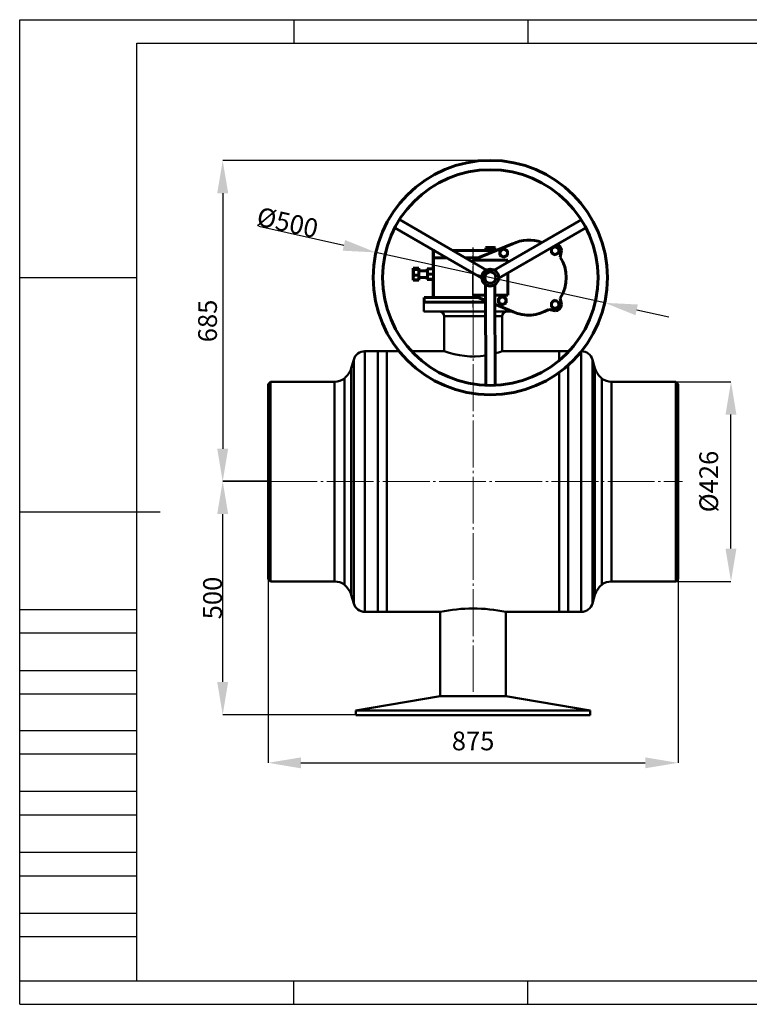
# Model space of a CAD drawing. Units: millimetres. Extents: x -2950 to 20, y 76 to 2176.
# Drawn here: x -2950 to -1392, y 76 to 2176 of the extents above; entities that cross this region are included whole.
import ezdxf

# ---------------------------------------------------------------- set-up
doc = ezdxf.new("R2010")
doc.units = ezdxf.units.MM
doc.linetypes.add('ГОСТ 2.303 5', pattern=[24, 20, -1.5, 1, -1.5])
doc.linetypes.add('ГОСТ 2.303 6', pattern=[12, 8, -1.5, 1, -1.5])
doc.layers.add('图框', color=7, linetype='Continuous')
doc.styles.add('SLDTEXTSTYLE5', font='TXT', dxfattribs={"width": 0.7})
doc.styles.add('ГОСТ 2.304', font='CS_Gost2304.shx')
doc.dimstyles.new('SLDDIMSTYLE0', dxfattribs={"dimtxt": 3.5, "dimasz": 4.08, "dimexe": 0, "dimexo": 0.0625, "dimgap": 0.875, "dimtad": 2, "dimlfac": 10, "dimrnd": 1e-09, "dimzin": 12, "dimdsep": 46, "dimtxsty": 'SLDTEXTSTYLE5', "dimsah": 1, "dimcen": 0.09, "dimadec": 0, "dimazin": 3, "dimtfac": 1, "dimtofl": 0, "dimtmove": 0, "dimatfit": 3, "dimfxl": 1, "dimfrac": 2, "dimtolj": 1, "dimtzin": 12, "dimarcsym": 0})

# ---------------------------------------------------------------- blocks, each defined once
blk = doc.blocks.new('*D55')
at = {"layer": 'Defpoints', "color": 0, "lineweight": 50, "ltscale": 100}
for p in [(-2419.3, 982.6), (-1544.3, 982.6), (-1544.3, 590.7)]:
    blk.add_point(p, dxfattribs=at)
at = {"layer": '图框', "color": 0, "lineweight": -2}
for p, q in [((-2419.3, 982.5), (-2419.3, 590.7)), ((-1544.3, 982.5), (-1544.3, 590.7)), ((-2349.3, 590.7), (-1614.3, 590.7))]:
    blk.add_line(p, q, dxfattribs=at)
at = {"layer": '图框', "color": 0, "lineweight": 50, "ltscale": 100}
for points in [[(-2349.3, 602.3), (-2349.3, 579), (-2419.3, 590.7)], [(-1614.3, 579), (-1614.3, 602.3), (-1544.3, 590.7)]]:
    blk.add_solid(points, dxfattribs=at)
at = {"layer": '图框', "color": 0, "ltscale": 100, "insert": (-1981.8, 637.4), "char_height": 40, "attachment_point": 5, "style": 'ГОСТ 2.304'}
blk.add_mtext('\\A1;875', dxfattribs=at)
blk = doc.blocks.new('*D56')
at = {"layer": 'Defpoints', "color": 0, "lineweight": 50, "ltscale": 100}
for p in [(-1549.3, 1403.6), (-1431.3, 1403.6), (-1549.3, 977.6)]:
    blk.add_point(p, dxfattribs=at)
at = {"layer": '图框', "color": 0, "lineweight": -2}
for p, q in [((-1549.2, 1403.6), (-1431.3, 1403.6)), ((-1431.3, 1047.6), (-1431.3, 1333.6)), ((-1549.2, 977.6), (-1431.3, 977.6))]:
    blk.add_line(p, q, dxfattribs=at)
at = {"layer": '图框', "color": 0, "lineweight": 50, "ltscale": 100}
for points in [[(-1419.7, 1333.6), (-1443, 1333.6), (-1431.3, 1403.6)], [(-1443, 1047.6), (-1419.7, 1047.6), (-1431.3, 977.6)]]:
    blk.add_solid(points, dxfattribs=at)
at = {"layer": '图框', "color": 0, "ltscale": 100, "insert": (-1478.8, 1190.6), "char_height": 40, "attachment_point": 5, "rotation": 90, "style": 'ГОСТ 2.304'}
blk.add_mtext('\\A1;%%c426', dxfattribs=at)
blk = doc.blocks.new('*D59')
at = {"layer": 'Defpoints', "color": 0, "lineweight": 50, "ltscale": 100}
for p in [(-1945.1, 1875.6), (-2516.3, 1190.6), (-2414.3, 1190.6)]:
    blk.add_point(p, dxfattribs=at)
at = {"layer": '图框', "color": 0, "lineweight": -2}
for p, q in [((-1945.1, 1875.6), (-2516.3, 1875.6)), ((-2516.3, 1805.6), (-2516.3, 1260.6)), ((-2414.4, 1190.6), (-2516.3, 1190.6))]:
    blk.add_line(p, q, dxfattribs=at)
at = {"layer": '图框', "color": 0, "lineweight": 50, "ltscale": 100}
for points in [[(-2504.6, 1805.6), (-2528, 1805.6), (-2516.3, 1875.6)], [(-2528, 1260.6), (-2504.6, 1260.6), (-2516.3, 1190.6)]]:
    blk.add_solid(points, dxfattribs=at)
at = {"layer": '图框', "color": 0, "ltscale": 100, "insert": (-2548.6, 1533.1), "char_height": 40, "attachment_point": 5, "rotation": 90, "style": 'ГОСТ 2.304'}
blk.add_mtext('\\A1;685', dxfattribs=at)
blk = doc.blocks.new('*D72')
at = {"layer": 'Defpoints', "color": 0, "lineweight": 50, "ltscale": 100}
for p in [(-2516.3, 1191.3), (-2418.6, 1191.3), (-2231.1, 693.1)]:
    blk.add_point(p, dxfattribs=at)
at = {"layer": '图框', "color": 0, "lineweight": -2}
for p, q in [((-2418.7, 1191.3), (-2516.3, 1191.3)), ((-2516.3, 763.1), (-2516.3, 1121.3)), ((-2231.1, 693.1), (-2516.3, 693.1))]:
    blk.add_line(p, q, dxfattribs=at)
at = {"layer": '图框', "color": 0, "lineweight": 50, "ltscale": 100}
for points in [[(-2504.6, 1121.3), (-2528, 1121.3), (-2516.3, 1191.3)], [(-2528, 763.1), (-2504.6, 763.1), (-2516.3, 693.1)]]:
    blk.add_solid(points, dxfattribs=at)
at = {"layer": '图框', "color": 0, "ltscale": 100, "insert": (-2538, 942.2), "char_height": 40, "attachment_point": 5, "rotation": 90, "style": 'ГОСТ 2.304'}
blk.add_mtext('\\A1;500', dxfattribs=at)
blk = doc.blocks.new('*D85')
at = {"layer": '图框', "color": 0, "lineweight": -2}
for p, q in [((-2257.6, 1694.4), (-2439, 1734.3)), ((-1700.9, 1571.8), (-2189.2, 1679.3)), ((-1632.6, 1556.8), (-1564.2, 1541.8))]:
    blk.add_line(p, q, dxfattribs=at)
at = {"layer": '图框', "color": 0, "lineweight": 50, "ltscale": 100}
for points in [[(-2260.1, 1683), (-2255.1, 1705.8), (-2189.2, 1679.3)], [(-1630.1, 1568.2), (-1635.1, 1545.4), (-1700.9, 1571.8)]]:
    blk.add_solid(points, dxfattribs=at)
at = {"layer": '图框', "color": 0, "ltscale": 100, "insert": (-2377.8, 1743.1), "char_height": 40, "attachment_point": 5, "rotation": 347.5861, "style": 'ГОСТ 2.304'}
blk.add_mtext('\\A1;%%c500', dxfattribs=at)

msp = doc.modelspace()

# ---------------------------------------------------------------- linework, layer by layer
at = {"color": 7, "linetype": 'Continuous', "lineweight": 60}
for p, q in [((-1953.11, 1641.739), (-2138.981, 1749.295)), ((-1750.987, 1748.989), (-1937.151, 1641.749)), ((-2148.995, 1731.982), (-1963.168, 1624.453)), ((-1927.118, 1624.447), (-1741.001, 1731.661)), ((-2066.811, 1683.09), (-2066.811, 1668.09)), ((-2066.811, 1683.09), (-2066.3, 1683.09)), ((-2066.3, 1683.09), (-2066.3, 1668.09)), ((-2066.3, 1683.09), (-2064.502, 1683.09)), ((-2024.569, 1683.09), (-1942.077, 1683.09)), ((-1897.596, 1697.646), (-1982.84, 1663.09)), ((-1953.234, 1689.49), (-1954.472, 1689.04)), ((-1954.471, 1689.04), (-1952.151, 1689.49)), ((-1954.471, 1683.69), (-1954.471, 1689.04)), ((-1953.552, 1683.69), (-1954.471, 1683.69)), ((-1952.314, 1689.49), (-1953.552, 1689.04)), ((-1953.552, 1689.04), (-1951.231, 1689.49)), ((-1953.552, 1683.69), (-1953.552, 1689.04)), ((-1948.91, 1683.69), (-1953.552, 1683.69)), ((-1952.314, 1689.49), (-1953.234, 1689.49)), ((-1953.069, 1683.69), (-1952.469, 1683.09)), ((-1951.231, 1689.49), (-1952.314, 1689.49)), ((-1952.149, 1683.69), (-1951.549, 1683.09)), ((-1951.231, 1689.49), (-1948.91, 1689.04)), ((-1944.291, 1689.49), (-1951.231, 1689.49)), ((-1948.91, 1683.69), (-1948.91, 1689.04)), ((-1939.672, 1683.69), (-1948.91, 1683.69)), ((-1944.291, 1689.49), (-1937.374, 1689.49)), ((-1942.077, 1683.09), (-1933.718, 1683.09)), ((-1942.077, 1683.09), (-1942.077, 1679.702)), ((-1939.672, 1689.04), (-1937.374, 1689.49)), ((-1939.672, 1683.69), (-1939.672, 1689.04)), ((-1935.076, 1683.69), (-1939.672, 1683.69)), ((-1937.374, 1689.49), (-1935.076, 1689.04)), ((-1936.314, 1689.49), (-1937.374, 1689.49)), ((-1937.079, 1683.09), (-1936.479, 1683.69)), ((-1935.076, 1689.04), (-1936.314, 1689.49)), ((-1935.076, 1683.69), (-1935.076, 1689.04)), ((-1924.386, 1682.615), (-1916.386, 1687.233)), ((-1924.386, 1682.615), (-1924.37, 1682.615)), ((-1924.386, 1673.377), (-1924.386, 1682.615)), ((-1920.369, 1684.924), (-1924.37, 1682.615)), ((-1916.37, 1687.233), (-1920.369, 1684.924)), ((-1916.386, 1687.233), (-1916.37, 1687.233)), ((-1912.369, 1684.924), (-1916.37, 1687.233)), ((-1908.37, 1682.615), (-1912.369, 1684.924)), ((-1814.726, 1687.709), (-1806.726, 1692.328)), ((-1814.726, 1687.709), (-1814.71, 1687.709)), ((-1814.726, 1678.471), (-1814.726, 1687.709)), ((-1810.709, 1690.018), (-1814.71, 1687.709)), ((-1806.71, 1692.328), (-1810.709, 1690.018)), ((-1806.726, 1692.328), (-1806.71, 1692.328)), ((-1802.709, 1690.018), (-1806.71, 1692.328)), ((-1798.711, 1687.709), (-1802.709, 1690.018)), ((-1795.978, 1669.515), (-1793.152, 1683.09)), ((-2066.819, 1668.09), (-2066.819, 1644.416)), ((-2066.819, 1668.09), (-2066.811, 1668.09)), ((-2066.3, 1668.09), (-2066.293, 1668.09)), ((-2066.293, 1668.09), (-2066.293, 1583.09)), ((-2066.293, 1668.09), (-2038.58, 1668.09)), ((-1998.647, 1668.09), (-1970.721, 1668.09)), ((-1907.811, 1663.09), (-1982.811, 1663.09)), ((-1924.386, 1673.377), (-1924.37, 1673.377)), ((-1916.386, 1668.758), (-1924.386, 1673.377)), ((-1924.37, 1673.377), (-1920.369, 1671.068)), ((-1920.369, 1671.068), (-1916.37, 1668.758)), ((-1916.386, 1668.758), (-1916.37, 1668.758)), ((-1916.37, 1668.758), (-1912.369, 1671.068)), ((-1912.369, 1671.068), (-1908.37, 1673.377)), ((-1907.811, 1658.65), (-1907.811, 1663.09)), ((-1806.726, 1673.852), (-1814.726, 1678.471)), ((-1814.726, 1678.471), (-1814.71, 1678.471)), ((-1814.71, 1678.471), (-1810.709, 1676.162)), ((-1810.709, 1676.162), (-1806.71, 1673.852)), ((-1806.726, 1673.852), (-1806.71, 1673.852)), ((-1806.71, 1673.852), (-1802.709, 1676.162)), ((-1802.709, 1676.162), (-1798.711, 1678.471)), ((-2109.729, 1645.789), (-2109.76, 1639.206)), ((-2109.76, 1639.206), (-2109.759, 1626.507)), ((-2109.697, 1639.673), (-2109.729, 1645.789)), ((-2109.729, 1645.789), (-2097.729, 1645.789)), ((-2109.696, 1626.974), (-2109.697, 1639.673)), ((-2109.697, 1639.673), (-2109.409, 1639.673)), ((-2109.395, 1645.082), (-2109.419, 1635.462)), ((-2109.359, 1642.711), (-2109.395, 1645.082)), ((-2109.395, 1645.082), (-2097.395, 1645.082)), ((-2109.347, 1630.718), (-2109.359, 1642.711)), ((-2109.359, 1642.711), (-2097.359, 1642.711)), ((-2097.725, 1645.082), (-2097.729, 1645.789)), ((-2097.359, 1642.711), (-2097.395, 1645.082)), ((-2097.347, 1630.718), (-2097.359, 1642.711)), ((-2079.383, 1640.09), (-2097.357, 1640.09)), ((-2079.745, 1644.416), (-2079.753, 1640.09)), ((-2079.708, 1643.732), (-2079.745, 1644.416)), ((-2079.745, 1644.416), (-2066.745, 1644.416)), ((-2079.703, 1640.09), (-2079.708, 1643.732)), ((-2079.708, 1643.732), (-2079.402, 1643.732)), ((-2079.401, 1644.156), (-2079.408, 1640.09)), ((-2079.365, 1644.023), (-2079.401, 1644.156)), ((-2079.401, 1644.156), (-2066.401, 1644.156)), ((-2079.347, 1632.957), (-2079.365, 1644.023)), ((-2079.365, 1644.023), (-2066.365, 1644.023)), ((-2066.731, 1644.156), (-2066.745, 1644.416)), ((-2066.365, 1644.023), (-2066.401, 1644.156)), ((-2066.347, 1632.957), (-2066.365, 1644.023)), ((-1945.081, 1643.59), (-1945.225, 1643.59)), ((-2109.759, 1626.507), (-2109.727, 1620.391)), ((-2109.727, 1620.391), (-2109.696, 1626.974)), ((-2109.727, 1620.391), (-2097.727, 1620.391)), ((-2109.696, 1626.974), (-2109.411, 1626.974)), ((-2109.419, 1635.462), (-2109.407, 1623.469)), ((-2109.407, 1623.469), (-2109.371, 1621.098)), ((-2109.371, 1621.098), (-2109.347, 1630.718)), ((-2109.371, 1621.098), (-2097.371, 1621.098)), ((-2109.347, 1630.718), (-2097.347, 1630.718)), ((-2097.727, 1620.391), (-2097.724, 1621.098)), ((-2097.371, 1621.098), (-2097.347, 1630.718)), ((-2097.359, 1626.09), (-2079.383, 1626.09)), ((-2079.753, 1626.09), (-2079.748, 1622.448)), ((-2079.748, 1622.448), (-2079.711, 1621.764)), ((-2079.711, 1621.764), (-2079.703, 1626.09)), ((-2079.711, 1621.764), (-2066.712, 1621.764)), ((-2079.408, 1626.09), (-2079.402, 1622.157)), ((-2079.402, 1622.157), (-2079.365, 1622.024)), ((-2079.365, 1622.024), (-2079.347, 1632.957)), ((-2079.365, 1622.024), (-2066.365, 1622.024)), ((-2079.347, 1632.957), (-2066.347, 1632.957)), ((-2066.819, 1621.764), (-2066.819, 1583.09)), ((-2066.712, 1621.764), (-2066.711, 1622.024)), ((-2066.365, 1622.024), (-2066.347, 1632.957)), ((-1907.811, 1588.09), (-1907.811, 1635.569)), ((-1955.138, 1610.662), (-1954.719, 1395.792)), ((-1945.225, 1607.59), (-1945.167, 1607.59)), ((-1945.098, 1607.59), (-1945.081, 1607.59)), ((-1934.719, 1395.824), (-1935.138, 1610.586)), ((-2086.556, 1583.09), (-2086.556, 1573.09)), ((-2066.379, 1583.09), (-2086.556, 1583.09)), ((-2066.379, 1583.09), (-2066.293, 1583.09)), ((-2066.293, 1583.09), (-1970.756, 1583.09)), ((-1983.055, 1588.09), (-1955.072, 1576.714)), ((-1982.811, 1588.09), (-1955.094, 1588.09)), ((-1935.094, 1588.09), (-1907.811, 1588.09)), ((-1927.415, 1580.971), (-1919.415, 1585.59)), ((-1927.415, 1571.733), (-1927.415, 1580.971)), ((-1927.415, 1580.971), (-1927.399, 1580.971)), ((-1923.398, 1583.28), (-1927.399, 1580.971)), ((-1919.399, 1585.59), (-1923.398, 1583.28)), ((-1919.415, 1585.59), (-1919.399, 1585.59)), ((-1915.398, 1583.28), (-1919.399, 1585.59)), ((-1911.399, 1580.971), (-1915.398, 1583.28)), ((-1814.726, 1572.709), (-1806.726, 1577.328)), ((-1810.709, 1575.018), (-1814.71, 1572.709)), ((-1806.71, 1577.328), (-1810.709, 1575.018)), ((-1806.726, 1577.328), (-1806.71, 1577.328)), ((-1802.709, 1575.018), (-1806.71, 1577.328)), ((-1798.711, 1572.709), (-1802.709, 1575.018)), ((-1793.152, 1568.09), (-1795.978, 1581.665)), ((-1955.065, 1573.09), (-2086.556, 1573.09)), ((-1935.056, 1568.664), (-1896.006, 1552.789)), ((-1919.415, 1567.115), (-1927.415, 1571.733)), ((-1927.415, 1571.733), (-1927.399, 1571.733)), ((-1927.399, 1571.733), (-1923.398, 1569.424)), ((-1923.398, 1569.424), (-1919.399, 1567.115)), ((-1919.415, 1567.115), (-1919.399, 1567.115)), ((-1919.399, 1567.115), (-1915.398, 1569.424)), ((-1915.398, 1569.424), (-1911.399, 1571.733)), ((-1820.363, 1557.798), (-1806.943, 1554.515)), ((-1820.303, 1557.836), (-1806.728, 1554.515)), ((-1814.726, 1572.709), (-1814.71, 1572.709)), ((-1814.726, 1563.471), (-1814.726, 1572.709)), ((-1814.726, 1563.471), (-1814.71, 1563.471)), ((-1806.726, 1558.852), (-1814.726, 1563.471)), ((-1814.71, 1563.471), (-1810.709, 1561.162)), ((-1810.709, 1561.162), (-1806.71, 1558.852)), ((-1806.728, 1554.515), (-1806.943, 1554.515)), ((-1806.726, 1558.852), (-1806.71, 1558.852)), ((-1806.71, 1558.852), (-1802.709, 1561.162)), ((-1802.709, 1561.162), (-1798.711, 1563.471)), ((-1863.056, 1545.59), (-1862.84, 1545.59))]:
    msp.add_line(p, q, dxfattribs=at)
at = {"linetype": 'ГОСТ 2.303 6', "ltscale": 2}
msp.add_line((-1981.8, 1561.942), (-1981.8, 1690.13), dxfattribs=at)
at = {"linetype": 'ГОСТ 2.303 5', "lineweight": 9, "ltscale": 5}
msp.add_line((-1981.8, 1680.821), (-1981.8, 742.026), dxfattribs=at)
at = {"color": 7, "linetype": 'Continuous', "lineweight": 25}
for p, q in [((-1982.84, 1663.09), (-1983.055, 1663.09)), ((-1983.055, 1663.09), (-1983.055, 1659.067)), ((-1982.811, 1663.09), (-1982.84, 1663.09)), ((-1982.811, 1663.09), (-1982.811, 1658.926)), ((-1983.055, 1635.96), (-1983.055, 1588.09)), ((-1982.84, 1588.09), (-1983.055, 1588.09)), ((-1982.811, 1588.09), (-1982.84, 1588.09))]:
    msp.add_line(p, q, dxfattribs=at)
at = {"color": 7, "linetype": 'Continuous', "lineweight": 50, "ltscale": 100}
for p, q in [((-2086.3, 1573.09), (-2086.8, 1572.59)), ((-2086.8, 1572.59), (-2086.8, 1553.59)), ((-1955.064, 1572.59), (-2086.8, 1572.59)), ((-2086.3, 1573.09), (-1955.065, 1573.09)), ((-2086.8, 1553.59), (-2086.3, 1553.09)), ((-2086.8, 1553.59), (-1955.027, 1553.59)), ((-1955.026, 1553.09), (-2086.3, 1553.09)), ((-2043.8, 1543.09), (-2043.8, 1468.59)), ((-1935.027, 1553.59), (-1897.977, 1553.59)), ((-1896.747, 1553.09), (-1935.026, 1553.09)), ((-1919.8, 1468.59), (-1919.8, 1543.09)), ((-2236.713, 1450.341), (-2241.832, 1432.09)), ((-2184.832, 1468.59), (-2212.642, 1468.59)), ((-2184.832, 1326.63), (-2184.832, 1468.59)), ((-2165.8, 1468.59), (-2165.8, 912.59)), ((-2139.635, 1468.59), (-2165.8, 1468.59)), ((-2043.8, 1468.59), (-2113.162, 1468.59)), ((-1797.8, 1468.59), (-1919.8, 1468.59)), ((-1797.8, 1468.59), (-1797.8, 1448.932)), ((-1778.755, 1468.59), (-1778.755, 1466.733)), ((-1777.001, 1468.59), (-1778.755, 1468.59)), ((-1721.755, 1432.09), (-1726.874, 1450.341)), ((-2241.832, 1308.769), (-2241.832, 1432.09)), ((-1778.755, 1438.947), (-1778.755, 912.59)), ((-1721.755, 1432.09), (-1721.755, 949.09)), ((-2256.288, 1298.248), (-2256.288, 1410.59)), ((-1797.8, 1423.58), (-1797.8, 912.59)), ((-1707.299, 1410.59), (-1707.299, 970.59)), ((-2414.332, 1403.59), (-2419.332, 1398.59)), ((-2419.332, 1292.376), (-2419.332, 1398.59)), ((-2277.519, 1403.59), (-2414.332, 1403.59)), ((-2414.332, 1403.59), (-2414.332, 1294.822)), ((-1549.255, 1403.59), (-1686.068, 1403.59)), ((-1544.255, 1398.59), (-1549.255, 1403.59)), ((-1549.255, 977.59), (-1549.255, 1403.59)), ((-1544.255, 1398.59), (-1544.255, 982.59)), ((-2184.832, 912.59), (-2184.832, 1326.63)), ((-2241.832, 949.09), (-2241.832, 1308.769)), ((-2419.332, 982.59), (-2419.332, 1292.376)), ((-2414.332, 1294.822), (-2414.332, 977.59)), ((-2256.288, 970.59), (-2256.288, 1298.248)), ((-2419.332, 982.59), (-2414.332, 977.59)), ((-2414.332, 977.59), (-2277.519, 977.59)), ((-1686.068, 977.59), (-1549.255, 977.59)), ((-1549.255, 977.59), (-1544.255, 982.59)), ((-2241.832, 949.09), (-2236.713, 930.839)), ((-1726.874, 930.839), (-1721.755, 949.09)), ((-2212.642, 912.59), (-2184.832, 912.59)), ((-2165.8, 912.59), (-2051.8, 912.59)), ((-2051.8, 912.59), (-2051.8, 732.714)), ((-1911.8, 732.714), (-1911.8, 912.59)), ((-1911.8, 912.59), (-1797.8, 912.59)), ((-1778.755, 912.59), (-1750.945, 912.59)), ((-2051.8, 732.714), (-2231.8, 702.434)), ((-1911.8, 732.714), (-2051.8, 732.714)), ((-1731.8, 702.434), (-1911.8, 732.714)), ((-2231.8, 702.434), (-2231.8, 692.365)), ((-1731.8, 702.434), (-2231.8, 702.434)), ((-1731.8, 692.365), (-1731.8, 702.434)), ((-1731.8, 692.365), (-2231.8, 692.365))]:
    msp.add_line(p, q, dxfattribs=at)
at = {"color": 8, "linetype": 'Continuous', "lineweight": 50, "ltscale": 100}
for p, q in [((-1955.007, 1543.09), (-2043.8, 1543.09)), ((-1919.8, 1543.09), (-1935.006, 1543.09)), ((-2236.713, 1317.7), (-2236.713, 1450.341)), ((-2212.642, 1326.63), (-2212.642, 1468.59)), ((-1750.945, 1468.59), (-1750.945, 912.59)), ((-1726.874, 1450.341), (-1726.874, 930.839)), ((-2277.519, 1294.822), (-2277.519, 1403.59)), ((-1686.068, 1403.59), (-1686.068, 977.59)), ((-2212.642, 912.59), (-2212.642, 1326.63)), ((-2236.713, 930.839), (-2236.713, 1317.7)), ((-2277.519, 977.59), (-2277.519, 1294.822))]:
    msp.add_line(p, q, dxfattribs=at)
at = {"lineweight": 50, "ltscale": 100}
for p, q in [((-2184.832, 1468.59), (-2165.8, 1468.59)), ((-1797.8, 1468.59), (-1778.755, 1468.59)), ((-2184.832, 912.59), (-2165.8, 912.59)), ((-1797.8, 912.59), (-1778.755, 912.59))]:
    msp.add_line(p, q, dxfattribs=at)
at = {"color": 7, "linetype": 'Continuous', "lineweight": 60}
for radius in [250, 230, 18, 12]:
    msp.add_circle((-1945.081, 1625.59), radius, dxfattribs=at)
for centre, radius, start, end in [((-1862.84, 1625.591), 79.999, 69.637549, 115.750606), ((-1916.369, 1677.996), 8, 120.000431, 179.999785), ((-1916.369, 1677.996), 8, 60.000584, 119.999416), ((-1916.369, 1677.996), 8, 0.000219, 59.999559), ((-1806.709, 1683.09), 8, 120.000495, 179.999698), ((-1806.709, 1683.09), 8, 179.999826, 239.999981), ((-1806.709, 1683.09), 8, 60.00058, 119.99942), ((-1806.728, 1683.09), 13.575, 0.000003, 73.063355), ((-1806.709, 1683.09), 8, 0.00024, 59.999568), ((-1806.709, 1683.09), 8, 299.999956, 0.000237), ((-1916.369, 1677.996), 8, 179.99983, 239.999954), ((-1916.369, 1677.996), 8, 239.99963, 300.00037), ((-1916.369, 1677.996), 8, 300.000057, 0.000165), ((-1806.709, 1683.09), 8, 239.999627, 300.000373), ((-1862.841, 1625.59), 80, 326.697645, 33.302355), ((-2598.331, 1635.1), 518.972, 359.778121, 0.550947), ((-2777.511, 1631.595), 698.149, 359.548225, 0.122707), ((-1919.398, 1576.352), 8, 120.00033, 179.999909), ((-1919.398, 1576.352), 8, 179.999839, 239.999921), ((-1919.398, 1576.352), 8, 59.999906, 120.000094), ((-1919.398, 1576.352), 8, 0.000094, 59.999684), ((-1919.398, 1576.352), 8, 300.000064, 0.000158), ((-1806.709, 1568.09), 8, 120.000363, 179.99983), ((-1806.709, 1568.09), 8, 59.999892, 120.000108), ((-1806.709, 1568.09), 8, 0.000107, 59.9997), ((-1919.398, 1576.352), 8, 239.99964, 300.00036), ((-1862.84, 1625.59), 79.999, 245.507763, 302.121812), ((-1806.709, 1568.09), 8, 179.999918, 239.999889), ((-1806.709, 1568.09), 8, 239.999627, 300.000373), ((-1806.728, 1568.09), 13.575, 270.000175, 0.000076), ((-1806.709, 1568.09), 8, 300.000048, 0.000145)]:
    msp.add_arc(centre, radius, start, end, dxfattribs=at)
at = {"color": 7, "linetype": 'Continuous', "lineweight": 50, "ltscale": 100}
for centre, radius, start, end in [((-2053.8, 1543.09), 10, 0, 90), ((-1909.8, 1543.09), 10, 90, 180), ((-2212.642, 1443.59), 25, 90, 164.332878), ((-1750.945, 1443.59), 25, 15.667122, 90), ((-2295.124, 1452.312), 57, 312.948451, 339.220405), ((-1668.463, 1452.312), 57, 200.779595, 227.051549), ((-2278.101, 1441.053), 37.467, 270.889404, 305.605082), ((-1685.486, 1441.053), 37.467, 234.394918, 269.110596), ((-2278.101, 940.127), 37.467, 54.394918, 89.110596), ((-2295.124, 928.868), 57, 20.779595, 47.051549), ((-1668.463, 928.868), 57, 132.948451, 159.220405), ((-1685.486, 940.127), 37.467, 90.889404, 125.605082), ((-2212.642, 937.59), 25, 195.667122, 270), ((-1750.945, 937.59), 25, 270, 344.332878)]:
    msp.add_arc(centre, radius, start, end, dxfattribs=at)
at = {"lineweight": 50, "ltscale": 100}
for centre, radius, start, end in [((-1981.8, 1636.01), 178.531, 249.67908, 278.684221), ((-1981.8, 1636.01), 178.531, 285.246226, 290.32092), ((-1981.8, 580.962), 338.936, 78.080989, 101.919011)]:
    msp.add_arc(centre, radius, start, end, dxfattribs=at)
at = {"color": 7, "linetype": 'Continuous', "lineweight": 60}
for points, knots in [([(-1948.91, 1689.04), (-1948.524, 1689.107), (-1946.998, 1689.374), (-1945.448, 1689.441), (-1944.291, 1689.49)], [0, 0, 0, 0, 0.25306704, 1, 1, 1, 1]), ([(-1944.291, 1689.49), (-1942.784, 1689.408), (-1941.236, 1689.323), (-1939.713, 1689.047), (-1939.672, 1689.04)], [0, 0, 0, 0, 0.97300403, 1, 1, 1, 1]), ([(-1924.37, 1682.615), (-1924.37, 1682.574), (-1924.369, 1681.051), (-1924.369, 1679.503), (-1924.369, 1677.996)], [0, 0, 0, 0, 0.026993, 1, 1, 1, 1]), ([(-1908.369, 1677.996), (-1908.369, 1679.503), (-1908.369, 1681.051), (-1908.37, 1682.574), (-1908.37, 1682.615)], [0, 0, 0, 0, 0.97300755, 1, 1, 1, 1]), ([(-1814.71, 1687.709), (-1814.71, 1687.668), (-1814.71, 1686.145), (-1814.709, 1684.597), (-1814.709, 1683.09)], [0, 0, 0, 0, 0.026993, 1, 1, 1, 1]), ([(-1814.709, 1683.09), (-1814.709, 1681.933), (-1814.709, 1680.383), (-1814.71, 1678.857), (-1814.71, 1678.471)], [0, 0, 0, 0, 0.74693153, 1, 1, 1, 1]), ([(-1798.709, 1683.09), (-1798.709, 1684.597), (-1798.71, 1686.145), (-1798.71, 1687.668), (-1798.711, 1687.709)], [0, 0, 0, 0, 0.97300755, 1, 1, 1, 1]), ([(-1798.711, 1678.471), (-1798.71, 1678.857), (-1798.71, 1680.383), (-1798.709, 1681.933), (-1798.709, 1683.09)], [0, 0, 0, 0, 0.25306808, 1, 1, 1, 1]), ([(-1924.369, 1677.996), (-1924.369, 1676.838), (-1924.369, 1675.289), (-1924.37, 1673.763), (-1924.37, 1673.377)], [0, 0, 0, 0, 0.74693198, 1, 1, 1, 1]), ([(-1908.37, 1673.377), (-1908.37, 1673.763), (-1908.369, 1675.289), (-1908.369, 1676.838), (-1908.369, 1677.996)], [0, 0, 0, 0, 0.25306808, 1, 1, 1, 1]), ([(-1927.399, 1580.971), (-1927.399, 1580.93), (-1927.398, 1579.408), (-1927.398, 1577.859), (-1927.398, 1576.352)], [0, 0, 0, 0, 0.026993013, 1, 1, 1, 1]), ([(-1927.398, 1576.352), (-1927.398, 1575.195), (-1927.398, 1573.645), (-1927.399, 1572.119), (-1927.399, 1571.733)], [0, 0, 0, 0, 0.74693665, 1, 1, 1, 1]), ([(-1911.398, 1576.352), (-1911.398, 1577.859), (-1911.399, 1579.408), (-1911.399, 1580.93), (-1911.399, 1580.971)], [0, 0, 0, 0, 0.97300755, 1, 1, 1, 1]), ([(-1911.399, 1571.733), (-1911.399, 1572.119), (-1911.398, 1573.645), (-1911.398, 1575.195), (-1911.398, 1576.352)], [0, 0, 0, 0, 0.25306335, 1, 1, 1, 1]), ([(-1814.71, 1572.709), (-1814.71, 1572.668), (-1814.71, 1571.145), (-1814.709, 1569.597), (-1814.709, 1568.09)], [0, 0, 0, 0, 0.026993, 1, 1, 1, 1]), ([(-1814.709, 1568.09), (-1814.709, 1566.933), (-1814.709, 1565.383), (-1814.71, 1563.857), (-1814.71, 1563.471)], [0, 0, 0, 0, 0.74693626, 1, 1, 1, 1]), ([(-1798.709, 1568.09), (-1798.709, 1569.597), (-1798.71, 1571.145), (-1798.71, 1572.668), (-1798.711, 1572.709)], [0, 0, 0, 0, 0.97300755, 1, 1, 1, 1]), ([(-1798.711, 1563.471), (-1798.71, 1563.857), (-1798.71, 1565.383), (-1798.709, 1566.933), (-1798.709, 1568.09)], [0, 0, 0, 0, 0.25306335, 1, 1, 1, 1])]:
    msp.add_open_spline(points, degree=3, knots=knots, dxfattribs=at)
at = {"layer": '图框', "ltscale": 100}
for p, q in [((-2949.666, 75.665), (-2949.666, 2175.665)), ((-2949.666, 2175.665), (20.334, 2175.665)), ((-2364.666, 2175.665), (-2364.666, 2125.665)), ((-1864.666, 2175.665), (-1864.666, 2125.665)), ((-2949.666, 1625.665), (-2699.666, 1625.665)), ((-2949.666, 917.871), (-2699.666, 917.871)), ((-2949.666, 867.871), (-2699.666, 867.871)), ((-2949.666, 787.871), (-2699.666, 787.871)), ((-2949.666, 737.871), (-2699.666, 737.871)), ((-2949.666, 659.965), (-2699.666, 659.965)), ((-2949.666, 609.965), (-2699.666, 609.965)), ((-2949.666, 529.965), (-2699.666, 529.965)), ((-2949.666, 479.965), (-2699.666, 479.965)), ((-2949.666, 399.965), (-2699.666, 399.965)), ((-2949.666, 349.965), (-2699.666, 349.965)), ((-2949.666, 269.965), (-2699.666, 269.965)), ((-2949.666, 219.965), (-2699.666, 219.965)), ((-2949.666, 125.665), (-2699.666, 125.665)), ((-2364.666, 75.665), (-2364.666, 125.665)), ((-1864.666, 75.665), (-1864.666, 125.665)), ((-2949.666, 75.665), (20.334, 75.665))]:
    msp.add_line(p, q, dxfattribs=at)
at = {"layer": '图框', "linetype": 'Continuous', "lineweight": 25, "ltscale": 100}
for p, q in [((-2699.666, 125.665), (-2699.666, 2125.665)), ((-2699.666, 2125.665), (-29.666, 2125.665))]:
    msp.add_line(p, q, dxfattribs=at)
at = {"layer": '图框', "color": 7, "linetype": 'ГОСТ 2.303 5', "lineweight": 9, "ltscale": 5}
msp.add_line((-2414.332, 1190.59), (-1535.139, 1190.59), dxfattribs=at)
at = {"layer": '图框', "lineweight": 25, "ltscale": 100}
for p, q in [((-2949.666, 1125.665), (-2649.666, 1125.665)), ((-2699.666, 125.665), (-29.666, 125.665))]:
    msp.add_line(p, q, dxfattribs=at)

# ---------------------------------------------------------------- dimensions: what is measured, and where the dimension line sits
at = {"layer": '图框', "color": 7}
for base, p1, p2, text, picture, middle in [((-2516.285, 1190.59), (-1945.081, 1875.59), (-2414.332, 1190.59), '685', '*D59', (-2548.606, 1533.09)), ((-1431.326, 1403.59), (-1549.255, 977.59), (-1549.255, 1403.59), '%%c426', '*D56', (-1478.82, 1190.59))]:
    dim = msp.add_linear_dim(base=base, p1=p1, p2=p2, angle=90, text=text, dimstyle='SLDDIMSTYLE0', override={"dimtxt": 40, "dimasz": 70, "dimlfac": 1, "dimtxsty": 'ГОСТ 2.304', "dimtmove": 2}, dxfattribs=at)
    dim.commit()
    dim.dimension.update_dxf_attribs({"geometry": picture, "text_midpoint": middle, "dimtype": 160})
dim = msp.add_diameter_dim_2p(p1=(-1700.926, 1571.847), p2=(-2189.236, 1679.333), dimstyle='SLDDIMSTYLE0', override={"dimtxt": 40, "dimasz": 70, "dimlfac": 1, "dimtxsty": 'ГОСТ 2.304', "dimtofl": 1, "dimtmove": 1}, dxfattribs=at)
dim.commit()
dim.dimension.update_dxf_attribs({"geometry": '*D85', "text_midpoint": (-2382.485, 1721.871), "dimtype": 163})
dim = msp.add_linear_dim(base=(-2516.285, 1191.303), p1=(-2231.086, 693.078), p2=(-2418.618, 1191.303), angle=90, text='500', dimstyle='SLDDIMSTYLE0', override={"dimtxt": 40, "dimasz": 70, "dimlfac": 1, "dimtxsty": 'ГОСТ 2.304', "dimtmove": 0}, dxfattribs=at)
dim.commit()
dim.dimension.update_dxf_attribs({"geometry": '*D72', "text_midpoint": (-2537.989, 942.191)})
dim = msp.add_linear_dim(base=(-1544.255, 590.678), p1=(-2419.332, 982.59), p2=(-1544.255, 982.59), text='875', dimstyle='SLDDIMSTYLE0', override={"dimtxt": 40, "dimasz": 70, "dimlfac": 1, "dimtxsty": 'ГОСТ 2.304', "dimtmove": 2}, dxfattribs=at)
dim.commit()
dim.dimension.update_dxf_attribs({"geometry": '*D55', "text_midpoint": (-1981.793, 637.43), "dimtype": 160})

doc.saveas('drawing.dxf')
